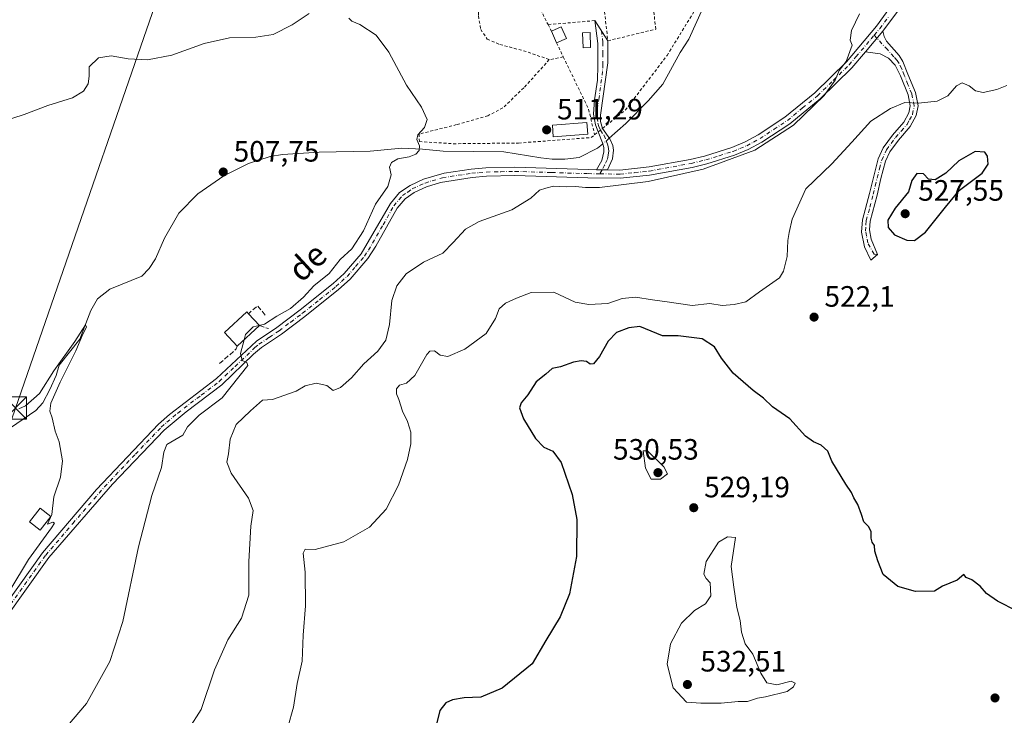
# Model space of a CAD drawing. Units: metres. Extents: x 611119 to 614576, y 4713121 to 4715497.
# Drawn here: x 612240 to 612575, y 4713963 to 4714199 of the extents above; entities that cross this region are included whole.
import ezdxf
from ezdxf.enums import TextEntityAlignment as Align

# ---------------------------------------------------------------- set-up
doc = ezdxf.new("R2010")
doc.units = ezdxf.units.M
doc.header["$MEASUREMENT"] = 0
for name, pattern in [('DGN Style 2', [1.6480167562047852, 0.988810053722871, -0.6592067024819142]), ('DGN Style 3', [2.307223458686699, 1.648016756204785, -0.6592067024819142]), ('DGN Style 4', [2.6384748266838614, 1.318413404963828, -0.6592067024819142, 0.001648016756204785, -0.6592067024819142])]:
    doc.linetypes.add(name, pattern=pattern)
for name, color, linetype, lineweight in [('Alambrada', 7, 'DGN Style 2', 0), ('Camino Cxs', 7, 'Continuous', 0), ('Camino eje', 30, 'DGN Style 4', 13), ('Corriente natural lineal', 142, 'Continuous', 13), ('Corriente natural lineal oculto', 9, 'DGN Style 4', 13), ('Curva de nivel maestra', 30, 'Continuous', 30), ('Curva de nivel normal', 30, 'Continuous', 0), ('Edificación Cxs', 1, 'Continuous', 13), ('Edificación ligera Cxs', 1, 'Continuous', 0), ('Muro lineal', 1, 'DGN Style 3', 13), ('Pista no pavimentada Cxs', 111, 'Continuous', 0), ('Pista no pavimentada eje', 91, 'DGN Style 4', 0), ('Punto de cota en terreno', 7, 'Continuous', 0), ('Rótulo de punto de cota en terreno', 7, 'Continuous', 0), ('Suelo desnudo CxS', 253, 'Continuous', 0), ('Tendido', 6, 'Continuous', 0), ('Texto cartográfico', 7, 'Continuous', 0), ('Torre de tendido puntual', 7, 'Continuous', 0)]:
    doc.layers.add(name, color=color, linetype=linetype, lineweight=lineweight)
doc.styles.add('Style-Arial', font='txt')

# ---------------------------------------------------------------- blocks, each defined once
blk = doc.blocks.new('5PATER')
at = {"layer": 'Suelo desnudo CxS', "linetype": 'Continuous', "lineweight": 0}
h = blk.add_hatch(color=51, dxfattribs=at)
edge = h.paths.add_edge_path()
edge.add_ellipse((0, 0), major_axis=(-0.1095731443231308, -0.1110710700762829), ratio=0.9994222409660322, start_angle=0, end_angle=360)
blk = doc.blocks.new('5TTEND')
at = {"layer": 'Corriente natural lineal oculto', "color": 7, "linetype": 'Continuous', "lineweight": 0}
for p, q in [((-0.375, 0.3754), (0.375, -0.3746)), ((0.3720000000000001, 0.3784000000000001), (-0.3720000000000001, -0.3776))]:
    blk.add_line(p, q, dxfattribs=at)
at = {"layer": 'Corriente natural lineal oculto', "color": 7, "linetype": 'Continuous', "lineweight": 0, "flags": 128}
blk.add_lwpolyline([(-0.375, -0.3746), (0.375, -0.3746), (0.375, 0.3754), (-0.375, 0.3754), (-0.3720000000000001, -0.3776)], dxfattribs=at)

msp = doc.modelspace()

# ---------------------------------------------------------------- linework, layer by layer
at = {"layer": 'Alambrada', "color": 7, "linetype": 'DGN Style 2', "lineweight": 0, "extrusion": (-0.03472757063527068, 0.06963531025349165, 0.9969678627737569), "elevation": 307520.3683709862, "flags": 128}
msp.add_lwpolyline([(-2651934.020018323, -3933386.260882923), (-2651934.020018323, -3933368.932470342)], dxfattribs=at)
at = {"layer": 'Alambrada', "color": 7, "linetype": 'DGN Style 2', "lineweight": 0, "extrusion": (0.1279625151874176, 0.0107978444806152, 0.9917202232794704), "elevation": 129780.8481350364, "flags": 128}
msp.add_lwpolyline([(4646008.004613333, -998254.7858993909), (4646008.004613333, -998238.7164113793)], dxfattribs=at)
at = {"layer": 'Alambrada', "color": 7, "linetype": 'DGN Style 2', "lineweight": 0, "extrusion": (0.01457632207371855, -0.02915264414989746, 0.999468685939621), "elevation": -127989.5759755311, "flags": 128}
msp.add_lwpolyline([(2656017.889332233, 3940545.853356512), (2656017.889332233, 3940543.325256482)], dxfattribs=at)
at = {"layer": 'Alambrada', "color": 7, "linetype": 'DGN Style 2', "lineweight": 0, "extrusion": (0.03500872829381795, -0.0753551102329815, 0.9965420193373808), "elevation": -333285.1720797237, "flags": 128}
msp.add_lwpolyline([(2541655.493761991, 4003444.473017014), (2541655.493761991, 4003439.161929961)], dxfattribs=at)
at = {"layer": 'Alambrada', "color": 7, "linetype": 'DGN Style 2', "lineweight": 0, "extrusion": (0.02602395199071933, 0.005150003139154857, 0.9996480537621487), "elevation": 40730.02763980364, "flags": 128}
msp.add_lwpolyline([(4505612.769631699, -1515391.504910016), (4505612.769631699, -1515386.661087945)], dxfattribs=at)
at = {"layer": 'Alambrada', "color": 7, "linetype": 'DGN Style 2', "lineweight": 0, "extrusion": (0.1161942714434919, 0.121267245559569, 0.9857956920366976), "elevation": 643343.7538237695, "flags": 128}
msp.add_lwpolyline([(2819275.388642299, -3773116.997335882), (2819257.080208301, -3773110.150612974), (2819249.377926711, -3773105.11932255)], dxfattribs=at)
at = {"layer": 'Alambrada', "color": 7, "linetype": 'DGN Style 2', "lineweight": 0}
for points in [[(612435.4801000003, 4714159.840100001, 516.4158000000025), (612436.6401000004, 4714160.770099999, 516.0213999999978), (612436.6801000005, 4714160.800100001, 516.0074000000022), (612438.1401000004, 4714161.970100001, 515.3727000000072), (612445.8701, 4714168.1801, 514.209600000002), (612460.0701000001, 4714186.7401, 514.5130999999965), (612470.5301000001, 4714203.790100001, 516.0004000000044), (612471.8300999999, 4714208.2601, 514.8312000000005), (612471.5301000001, 4714220.9101, 516.0967999999993), (612454.5301000001, 4714217.720100001, 513.7593000000053)], [(612411.9301000005, 4714212.7301, 513.8389000000025), (612397.2100999998, 4714213.860099999, 513.3617999999988), (612396.2100999998, 4714208.0801, 512.8018000000011), (612395.9600999998, 4714200.190099999, 513.4900999999954), (612396.7600999996, 4714195.630100001, 513.2712999999932), (612398.9801000003, 4714192.300100001, 513.2611000000034), (612403.3000999996, 4714190.520099999, 513.7473000000027), (612412.8501000004, 4714187.920100001, 513.9915999999939), (612420.0500999996, 4714185.350099999, 514.5494000000035)], [(612438.8000999996, 4714201.6801, 513.4320000000008), (612439.9801000003, 4714191.7601, 513.0761999999959), (612456.2200999996, 4714195.710100001, 513.024900000004), (612455.2500999998, 4714204.800100001, 513.1489000000003)], [(612420.0500999996, 4714185.350099999, 514.5494000000035), (612411.3901000004, 4714175.7401, 513.5117000000029), (612404.3000999996, 4714168.960100001, 512.6956000000064), (612399.2100999998, 4714166.3101, 512.4717999999993), (612388.5500999996, 4714163.2601, 512.0151999999945), (612375.8701, 4714160.0601, 511.5969000000041), (612375.9101, 4714157.520099999, 512.1347999999998), (612387.4401000004, 4714156.780099999, 512.1928999999947), (612409.6101000002, 4714157.0101, 514.4576999999991), (612434.2801000001, 4714158.880100001, 516.7853999999934), (612435.4801000003, 4714159.840100001, 516.4158000000025)]]:
    msp.add_polyline3d(points, dxfattribs=at)
at = {"layer": 'Camino Cxs', "color": 7, "linetype": 'Continuous', "lineweight": 0, "extrusion": (0.04923481064504701, 0.02543576340840397, 0.9984632969521605), "elevation": 150574.7225425541, "flags": 128}
msp.add_lwpolyline([(3907192.458450946, -2703686.448232334), (3907192.525139991, -2703686.471690837), (3907184.343288635, -2703687.274693428)], dxfattribs=at)
at = {"layer": 'Camino Cxs', "color": 7, "linetype": 'Continuous', "lineweight": 0, "extrusion": (-0.001331979702780642, -0.00158847579439173, 0.9999978512850526), "elevation": -7788.479219189742, "flags": 128}
msp.add_lwpolyline([(612533.6037502442, 4714188.655843909), (612527.6837300551, 4714181.595835001)], dxfattribs=at)
at = {"layer": 'Camino Cxs', "color": 7, "linetype": 'Continuous', "lineweight": 0, "extrusion": (0.05408824999831883, -0.0833653789228234, 0.9950500865831698), "elevation": -359364.0391341638, "flags": 128}
msp.add_lwpolyline([(3079644.661212238, 3603516.805412722), (3079644.661212238, 3603516.785286869)], dxfattribs=at)
at = {"layer": 'Camino Cxs', "color": 7, "linetype": 'Continuous', "lineweight": 0, "extrusion": (0.02365819140386526, -0.0003895499510338268, 0.9997200299235451), "elevation": 13166.01694766239, "flags": 128}
msp.add_lwpolyline([(4723591.893843838, -534583.4677547195), (4723591.893843839, -534579.8162376413)], dxfattribs=at)
at = {"layer": 'Camino Cxs', "color": 7, "linetype": 'Continuous', "lineweight": 0}
for points in [[(612439.8101000005, 4714147.9, 513.338499999998), (612436.1601, 4714147.960100001, 513.4248999999982), (612437.8901000004, 4714151.040100001, 513.463499999998), (612438.6300999997, 4714154.040100001, 514.0663999999961), (612438.5500999996, 4714155.5101, 514.7670999999973), (612438.1201, 4714157.100099999, 515.7228999999934), (612436.6801000005, 4714160.800100001, 516.0074000000022), (612435.7301000003, 4714163.2301, 515.7936999999947), (612435.1001000004, 4714166.860099999, 514.9265000000014), (612435.4600999998, 4714171.7501, 513.122000000003), (612436.4401000004, 4714178.4001, 512.2309999999999), (612436.5500999996, 4714183.4001, 512.5595999999932), (612436.5900999998, 4714190.8201, 513.178899999999), (612435.5100999996, 4714198.6801, 513.1223999999929), (612439.9901000002, 4714191.7601, 513.0755999999965), (612439.9200999998, 4714184.270099999, 512.4348999999929), (612437.5000999998, 4714166.4901, 513.341499999995), (612437.4600999998, 4714164.3101, 514.5725999999995), (612438.1401000004, 4714161.970100001, 515.3727000000072), (612440.6300999997, 4714158.440099999, 514.5048999999999), (612441.6601, 4714156.1501, 513.6735999999946), (612441.9101, 4714154.5701, 513.232799999998), (612441.5900999998, 4714151.6801, 512.9321999999956)], [(612527.5401, 4714188.020099999, 515.7697000000044), (612533.4600999998, 4714195.0801, 515.7887999999948), (612533.8800999997, 4714193.2501, 515.914499999999), (612534.6001000004, 4714191.670100001, 516.1426000000065), (612538.9501, 4714186.780099999, 517.1695999999939), (612540.2200999996, 4714184.670100001, 517.8326999999991), (612541.9501, 4714180.4001, 519.0293999999994), (612544.5000999998, 4714174.140100001, 520.3604999999952), (612545.4301000005, 4714169.6801, 521.1254000000044), (612544.7600999996, 4714166.3201, 521.8889999999956), (612542.7401000002, 4714162.590100001, 522.053899999999), (612538.7301000003, 4714158.040100001, 522.0460000000021), (612535.7801000001, 4714154.050100001, 522.744399999996), (612534.2901, 4714150.800100001, 523.267399999997), (612532.7600999996, 4714145.020099999, 523.6417999999976), (612531.4401000004, 4714139.290100001, 524.0923999999941), (612529.1001000004, 4714130.460100001, 524.2883000000002), (612528.8400999998, 4714127.5701, 524.2694000000047), (612529.4302000003, 4714124.3101, 524.1913000000059), (612531.6135, 4714119.169700001, 524.0032999999967), (612529.284, 4714117.2378, 524.0304000000033), (612527.2001, 4714121.790100001, 524.0497000000032), (612526.2101999996, 4714126.700099999, 524.6318000000028), (612526.4901000002, 4714130.920100001, 524.5908000000054), (612528.8800999997, 4714139.920100001, 524.2814999999973), (612531.7901, 4714151.690099999, 522.7875000000058), (612533.4901000002, 4714155.4001, 522.3270000000048), (612536.6801000005, 4714159.700099999, 522.4465999999958), (612540.5601000005, 4714164.120100001, 522.9713999999949), (612542.2401000002, 4714167.2301, 523.0583000000044), (612542.7301000003, 4714169.670100001, 522.1995000000024), (612541.9600999998, 4714173.360099999, 520.9780000000028), (612539.3901000004, 4714179.8201, 518.5688999999984), (612537.6401000004, 4714183.440099999, 517.4737000000023), (612535.3300999999, 4714185.8301, 516.9130000000005), (612532.4901000002, 4714187.3301, 516.386799999993)]]:
    msp.add_polyline3d(points, close=True, dxfattribs=at)
for points in [[(612436.6801000005, 4714160.800100001, 516.0074000000022), (612435.7301000003, 4714163.2301, 515.7936999999947), (612435.1001000004, 4714166.860099999, 514.9265000000014), (612435.4600999998, 4714171.7501, 513.122000000003), (612436.4401000004, 4714178.4001, 512.2309999999999), (612436.5500999996, 4714183.4001, 512.5595999999932), (612436.5900999998, 4714190.8201, 513.178899999999), (612435.5198999997, 4714198.610099999, 513.1236999999965)], [(612533.4600999998, 4714195.0801, 515.7887999999948), (612533.8800999997, 4714193.2501, 515.914499999999), (612534.6001000004, 4714191.670100001, 516.1426000000065), (612538.9501, 4714186.780099999, 517.1695999999939), (612540.2200999996, 4714184.670100001, 517.8326999999991), (612541.9501, 4714180.4001, 519.0293999999994), (612544.5000999998, 4714174.140100001, 520.3604999999952), (612545.4301000005, 4714169.6801, 521.1254000000044), (612544.7600999996, 4714166.3201, 521.8889999999956), (612542.7401000002, 4714162.590100001, 522.053899999999), (612538.7301000003, 4714158.040100001, 522.0460000000021), (612535.7801000001, 4714154.050100001, 522.744399999996), (612534.2901, 4714150.800100001, 523.267399999997), (612532.7600999996, 4714145.020099999, 523.6417999999976), (612531.4401000004, 4714139.290100001, 524.0923999999941), (612529.1001000004, 4714130.460100001, 524.2883000000002), (612528.8400999998, 4714127.5701, 524.2694000000047), (612529.4302000003, 4714124.3101, 524.1913000000059), (612531.6135, 4714119.169700001, 524.0032999999967), (612529.284, 4714117.2378, 524.0304000000033), (612527.2001, 4714121.790100001, 524.0497000000032), (612526.2101999996, 4714126.700099999, 524.6318000000028), (612526.4901000002, 4714130.920100001, 524.5908000000054), (612528.8800999997, 4714139.920100001, 524.2814999999973), (612531.7901, 4714151.690099999, 522.7875000000058), (612533.4901000002, 4714155.4001, 522.3270000000048), (612536.6801000005, 4714159.700099999, 522.4465999999958), (612540.5601000005, 4714164.120100001, 522.9713999999949), (612542.2401000002, 4714167.2301, 523.0583000000044), (612542.7301000003, 4714169.670100001, 522.1995000000024), (612541.9600999998, 4714173.360099999, 520.9780000000028), (612539.3901000004, 4714179.8201, 518.5688999999984), (612537.6401000004, 4714183.440099999, 517.4737000000023), (612535.3300999999, 4714185.8301, 516.9130000000005), (612532.4901000002, 4714187.3301, 516.386799999993), (612527.5401, 4714188.020099999, 515.7697000000044)], [(612439.9886999996, 4714191.7622, 513.0758999999962), (612439.9901000002, 4714191.7601, 513.0755999999965), (612439.9200999998, 4714184.270099999, 512.4348999999929), (612437.5000999998, 4714166.4901, 513.341499999995), (612437.4600999998, 4714164.3101, 514.5725999999995), (612438.1401000004, 4714161.970100001, 515.3727000000072)], [(612436.1601, 4714147.960100001, 513.4248999999982), (612437.8901000004, 4714151.040100001, 513.463499999998), (612438.6300999997, 4714154.040100001, 514.0663999999961), (612438.5500999996, 4714155.5101, 514.7670999999973), (612438.1201, 4714157.100099999, 515.7228999999934), (612436.6801000005, 4714160.800100001, 516.0074000000022)], [(612438.1401000004, 4714161.970100001, 515.3727000000072), (612440.6300999997, 4714158.440099999, 514.5048999999999), (612441.6601, 4714156.1501, 513.6735999999946), (612441.9101, 4714154.5701, 513.232799999998), (612441.5900999998, 4714151.6801, 512.9321999999956), (612439.8101000005, 4714147.9, 513.338499999998)]]:
    msp.add_polyline3d(points, dxfattribs=at)
at = {"layer": 'Camino eje', "color": 30, "linetype": 'DGN Style 4', "lineweight": 13, "extrusion": (-0.01695761061987002, 0.01853497958482791, 0.9996843971843589), "elevation": 77505.93965466242, "flags": 128}
msp.add_lwpolyline([(-3634079.331539282, -3063702.996764373), (-3634079.331539282, -3063701.59161161)], dxfattribs=at)
at = {"layer": 'Camino eje', "color": 30, "linetype": 'DGN Style 4', "lineweight": 13, "extrusion": (0.1550588210212982, 0.3030355224647432, 0.9402798701174055), "elevation": 1524000.930414881, "flags": 128}
msp.add_lwpolyline([(1602162.092383184, -4208178.828170395), (1602162.092383184, -4208177.182177101)], dxfattribs=at)
at = {"layer": 'Camino eje', "color": 30, "linetype": 'DGN Style 4', "lineweight": 13, "extrusion": (0.02764923830044101, -0.001356675765015693, 0.999616766092023), "elevation": 11064.30380145479, "flags": 128}
msp.add_lwpolyline([(4738473.728408958, -380602.4135285622), (4738473.728408958, -380603.6056173174)], dxfattribs=at)
at = {"layer": 'Camino eje', "color": 30, "linetype": 'DGN Style 4', "lineweight": 13}
for points in [[(612437.7500999998, 4714195.220100001, 513.0705000000017), (612438.2901, 4714191.290100001, 513.1337000000058), (612438.2550999997, 4714187.545100001, 512.8245000000024), (612438.2351000002, 4714183.835100001, 512.432799999995), (612438.1801000005, 4714181.335100001, 512.2425999999978), (612436.9700999996, 4714172.4451, 512.2418000000034), (612436.4801000003, 4714169.120100001, 513.232600000003), (612436.3000999996, 4714166.675100001, 514.1104999999952), (612436.2801000001, 4714165.585100001, 514.5901000000014), (612436.5950999996, 4714163.770099999, 515.232600000003), (612436.9351000005, 4714162.600099999, 515.6708000000071), (612437.4101, 4714161.3851, 515.7399000000005), (612438.6551000001, 4714159.620100001, 515.4066000000021), (612439.3750999998, 4714157.770099999, 515.2103999999963), (612439.8901000004, 4714156.6251, 514.6349999999948), (612440.1051000003, 4714155.8301, 514.2578000000067), (612440.2301000003, 4714155.040100001, 513.9406000000017), (612440.2701000003, 4714154.3051, 513.6823000000004), (612440.1101000002, 4714152.860099999, 513.2348000000056), (612439.7401000002, 4714151.360099999, 513.2158999999956), (612438.8501000004, 4714149.470100001, 513.3552000000054), (612437.9851000002, 4714147.9301, 513.3977000000014)], [(612530.4232999999, 4714119.2281, 524.0363000000071), (612528.3151000004, 4714123.050100001, 524.0550999999978), (612527.8201000001, 4714125.505100001, 524.0832999999984), (612527.5251000002, 4714127.1351, 524.0859999999957), (612527.6651, 4714129.245100001, 524.1236999999965), (612527.7950999998, 4714130.690099999, 524.1472000000067), (612528.9901000002, 4714135.190099999, 524.2311000000045), (612530.1601, 4714139.6051, 524.1766000000061), (612530.8201000001, 4714142.470100001, 524.0791000000027), (612532.2751000002, 4714148.3551, 523.2090000000027), (612533.0401, 4714151.245100001, 522.842499999999), (612534.6350999996, 4714154.725099999, 522.4930000000022), (612536.2301000003, 4714156.8751, 522.0016000000032), (612537.7050999999, 4714158.870100001, 522.2173999999941), (612539.6451000003, 4714161.0801, 522.6512999999978), (612541.6501000002, 4714163.3551, 522.4793999999965), (612542.4901000002, 4714164.9101, 522.5258999999933), (612543.5000999998, 4714166.7751, 522.4435999999987), (612544.0800999999, 4714169.675100001, 521.6622000000061), (612543.2301000003, 4714173.7501, 520.6971000000049), (612541.9550999999, 4714176.880100001, 519.5002999999997), (612540.6700999998, 4714180.110099999, 518.7853000000032), (612539.8051000005, 4714182.245100001, 518.281099999993), (612538.9301000005, 4714184.0551, 517.686799999996), (612538.2950999998, 4714185.110099999, 517.3680000000022), (612537.1401000004, 4714186.3051, 517.0286999999954), (612534.9650999998, 4714188.7501, 516.5007000000041), (612531.4102999996, 4714192.635700001, 515.7072999999946)]]:
    msp.add_polyline3d(points, dxfattribs=at)
at = {"layer": 'Corriente natural lineal', "color": 142, "linetype": 'Continuous', "lineweight": 13}
for points in [[(612472.3601000002, 4714203.0701, 513.2425999999978), (612467.4801000003, 4714192.370100001, 512.869000000006), (612464.5301000001, 4714187.8101, 512.8396999999968), (612458.6501000002, 4714176.9901, 512.7301000000007), (612453.6601, 4714171.4001, 512.5592000000033), (612446.1001000004, 4714163.620100001, 512.363599999997), (612440.4583999999, 4714158.683599999, 512.1880999999995)], [(612438.2211999996, 4714156.726100001, 512.2324999999983), (612437.6201, 4714156.200099999, 512.2829000000056), (612436.4901000002, 4714155.220100001, 512.3279999999941), (612430.2301000003, 4714152.090100001, 512.3559999999999), (612425.3000999996, 4714151.5701, 512.7593999999954), (612421.0100999996, 4714151.5801, 513.1281000000017), (612417.2401000002, 4714151.950099999, 512.5111000000034), (612404.5701000001, 4714154.050100001, 511.5841999999975), (612384.0500999996, 4714154.290100001, 510.5576000000001), (612376.9301000005, 4714154.9801, 510.1227999999974), (612369.9901000002, 4714155.2501, 509.8530000000028), (612359.2401000002, 4714154.2501, 509.1894999999931), (612341.8901000004, 4714153.940099999, 508.8717000000034), (612329.3800999997, 4714153.100099999, 508.2737999999954), (612325.2100999998, 4714152.470100001, 508.124100000001), (612317.8901000004, 4714150.030099999, 508.1460999999982), (612309.5201000003, 4714145.890100001, 508.0427000000054), (612300.5900999998, 4714139.7301, 507.8246000000072), (612294.2001, 4714133.190099999, 507.3594000000012), (612289.3400999998, 4714124.710100001, 507.2001000000019), (612286.2901, 4714117.700099999, 506.9808000000049), (612284.1201, 4714114.360099999, 507.1123999999982), (612281.5701000001, 4714111.720100001, 507.0552000000025), (612270.7001, 4714107.380100001, 506.7480999999971), (612266.5201000003, 4714104.120100001, 506.749100000001), (612264.2301000003, 4714100.0701, 506.422900000005), (612260.5301000001, 4714090.3301, 505.9137999999948), (612253.5100999996, 4714081.4801, 505.7339000000065), (612252.5100999996, 4714078.040100001, 505.4750000000058), (612250.3701, 4714073.290100001, 505.4235000000045), (612247.9801000003, 4714068.7601, 505.2370999999985), (612245.5500999996, 4714066.120100001, 505.1633000000002), (612234.7701000003, 4714058.800100001, 504.6855999999971)]]:
    msp.add_polyline3d(points, dxfattribs=at)
at = {"layer": 'Corriente natural lineal oculto', "color": 9, "linetype": 'DGN Style 4', "lineweight": 13, "extrusion": (0.01123934167194484, 0.00983417276528949, 0.9998884769037014), "elevation": 53755.40948238939, "flags": 128}
msp.add_lwpolyline([(612396.0139040855, 4713857.989979004), (612393.7763463571, 4713856.032384342)], dxfattribs=at)
at = {"layer": 'Curva de nivel maestra', "color": 30, "linetype": 'Continuous', "lineweight": 30, "elevation": 525, "flags": 128}
for points in [[(612544.2100000001, 4714123.9101), (612547.8799999999, 4714126.720100001), (612554.6500000004, 4714135.220100001), (612559.4100000003, 4714140.9901), (612567.2100000001, 4714146.8101), (612569.2000000002, 4714149.890100001), (612568.9600000001, 4714152.5601), (612568.0099999999, 4714153.9301), (612564.7300000006, 4714154.1501), (612559.1900000004, 4714150.9801), (612554.8600000005, 4714146.800100001), (612551.1799999997, 4714144.5101), (612548.8799999999, 4714144.7501), (612547.2000000002, 4714146.5801), (612544.9500000002, 4714146.6601), (612543.2599999999, 4714144.300100001), (612542.1100000005, 4714140.380100001), (612537.5499999998, 4714134.860099999), (612535.1100000005, 4714130.800100001), (612535.2199999997, 4714128.360099999), (612537.4199999999, 4714125.780099999), (612541.5800000001, 4714124.040100001), (612544.2100000001, 4714123.9101)], [(612579, 4713997.9301), (612572.3899999997, 4714001.3201), (612568.6600000003, 4714003.920100001), (612566.4400000004, 4714006.380100001), (612563.6600000003, 4714008.590100001), (612561.7699999996, 4714009.4001), (612560.8799999999, 4714010.350099999), (612558.6200000001, 4714008.460100001), (612553.6600000003, 4714006.420100001), (612550.9199999999, 4714004.690099999), (612544.5, 4714004.600099999), (612538.4699999997, 4714006.360099999), (612533.4699999997, 4714010.4001), (612531.7000000002, 4714015.050100001), (612530.6600000003, 4714018.280099999), (612530.5800000001, 4714020.2601), (612529.8200000003, 4714021.340100001), (612529.4400000004, 4714022.710100001), (612529.4000000004, 4714024.920100001), (612528.5999999996, 4714026.540100001), (612526.9600000001, 4714028.300100001), (612526.1900000004, 4714030.7501), (612524.8700000001, 4714034.130100001), (612523.5499999998, 4714036.460100001), (612522.7599999999, 4714038.280099999), (612520.8099999996, 4714041.0601), (612516.0899999999, 4714048.950099999), (612514.6900000004, 4714052.270099999), (612512.4600000001, 4714054.390100001), (612509.8200000003, 4714055.420100001), (612507.1399999997, 4714057.4101), (612501.7599999999, 4714063.2401), (612495.9000000004, 4714067.380100001), (612492.8399999999, 4714070.3201), (612489.3499999996, 4714072.950099999), (612482.5800000001, 4714078.840100001), (612478.5800000001, 4714083.850099999), (612476.1900000004, 4714087.790100001), (612471.9699999997, 4714090.440099999), (612463.9000000004, 4714091.460100001), (612458.4800000006, 4714091.550100001), (612450.8600000005, 4714094.6601), (612447.0899999999, 4714094.2301), (612442.9500000002, 4714092.630100001), (612440.0700000003, 4714089.6501), (612437.0999999996, 4714084.420100001), (612435.0599999996, 4714081.960100001), (612434, 4714081.890100001), (612432.7300000006, 4714082.8101), (612430.8600000005, 4714083.040100001), (612428.2800000003, 4714082.5001), (612423.8799999999, 4714080.920100001), (612421.0199999996, 4714080.360099999), (612418.8700000001, 4714078.520099999), (612415.5599999996, 4714075.880100001), (612412.8200000003, 4714071.470100001), (612410.5300000003, 4714068.6801), (612409.9199999999, 4714066.970100001), (612411.3300000001, 4714063.2601), (612415.3700000001, 4714056.630100001), (612418.2300000006, 4714053.710100001), (612421.3099999996, 4714052.3101), (612424.0599999996, 4714048.4101), (612427.8799999999, 4714037.590100001), (612429.4600000001, 4714029.0801), (612429.3600000005, 4714016.460100001), (612426.9600000001, 4714003.790100001), (612423.75, 4713996.020099999), (612418.8600000005, 4713988.0101), (612414.2199999997, 4713980.020099999), (612404.04, 4713971.770099999), (612396.7800000003, 4713968.7401), (612391.1699999999, 4713968.440099999), (612387.1900000004, 4713967.840100001), (612384.8600000005, 4713966.770099999), (612382.8700000001, 4713964.110099999), (612381.1799999997, 4713957.2301)]]:
    msp.add_lwpolyline(points, dxfattribs=at)
at = {"layer": 'Curva de nivel normal', "color": 30, "linetype": 'Continuous', "lineweight": 0, "flags": 128}
for points, elevation in [([(612229.6100000005, 4714162.890100001), (612241.6699999999, 4714166.7501), (612249.7100000001, 4714169.8101), (612258.0199999996, 4714172.360099999), (612261.7400000002, 4714174.590100001), (612263.4000000004, 4714177.170100001), (612263.7100000001, 4714179.720100001), (612263.7000000002, 4714182.950099999), (612266.8600000005, 4714185.960100001), (612271.1900000004, 4714186.6601), (612276.9400000004, 4714185.6501), (612283.4900000002, 4714185.2401), (612291.75, 4714186.890100001), (612302.7699999996, 4714190.800100001), (612311.4199999999, 4714192.8201), (612320.3200000003, 4714193.040100001), (612326.2199999997, 4714193.920100001), (612332.6799999997, 4714197.2301), (612338.4699999997, 4714201.0701)], 510), ([(612297.5599999996, 4713957.880100001), (612301.7800000003, 4713964.460100001), (612306.2800000003, 4713978.0001), (612310.8200000003, 4713988.140100001), (612315.5, 4713995.5101), (612317.9199999999, 4714003.3101), (612318, 4714014.790100001), (612318.6799999997, 4714026.790100001), (612319.4699999997, 4714032.1801), (612317.8399999999, 4714036.3301), (612311.9800000006, 4714044.840100001), (612310.4699999997, 4714048.5101), (612311.0599999996, 4714051.340100001), (612311.5999999996, 4714056.3301), (612313.6200000001, 4714061.3301), (612318.5300000003, 4714066.0101), (612322.6500000004, 4714069.6601), (612326.0099999999, 4714069.860099999), (612334.0800000001, 4714072.710100001), (612337.0800000001, 4714074.4801), (612340.8600000005, 4714075.360099999), (612344.4800000006, 4714074.610099999), (612346.6699999999, 4714072.870100001), (612349.1500000004, 4714073.890100001), (612352.8600000005, 4714077.270099999), (612357.0800000001, 4714081.9301), (612361.75, 4714086.270099999), (612364.5700000003, 4714089.9901), (612365.7300000006, 4714095.340100001), (612366.5700000003, 4714103.460100001), (612368.2800000003, 4714108.470100001), (612371.4500000002, 4714112.530099999), (612377.3700000001, 4714116.5001), (612383.9000000004, 4714119.640100001), (612387.4100000003, 4714123.1801), (612391.6200000001, 4714127.7301), (612396.29, 4714130.3301), (612407.3099999996, 4714134.340100001), (612413.79, 4714138.290100001), (612416.7599999999, 4714140.960100001), (612418.8600000005, 4714141.6801), (612421.4400000004, 4714142.3301), (612425.8300000001, 4714142.130100001), (612428.9900000002, 4714142.2601), (612432.3799999999, 4714141.860099999), (612437.0700000003, 4714141.9001), (612453.7100000001, 4714143.920100001), (612472.3200000003, 4714148.100099999), (612489.8899999997, 4714154.5701), (612503.0099999999, 4714163.100099999), (612513.5, 4714173.130100001), (612517.2599999999, 4714178.350099999), (612518.6100000005, 4714181.670100001), (612520.9600000001, 4714184.6801), (612522.9900000002, 4714190.3301), (612522.3200000003, 4714191.950099999), (612522.7699999996, 4714195.220100001), (612525.4800000006, 4714200.870100001)], 515), ([(612351.8899999997, 4714199.4901), (612352.9299999997, 4714198.450099999), (612355.6699999999, 4714197.270099999), (612361.25, 4714193.620100001), (612365.54, 4714187.890100001), (612371.5800000001, 4714176.700099999), (612376.6299999999, 4714169.2301), (612378.6100000005, 4714165.020099999), (612377.6699999999, 4714162.340100001), (612375.3700000001, 4714159.8301), (612375.0300000003, 4714158.200099999), (612375.9699999997, 4714156.050100001), (612375.8700000001, 4714154.4801), (612374.7199999997, 4714153.220100001), (612372.4100000003, 4714152.3101), (612368.6200000001, 4714151.620100001), (612366.4000000004, 4714150.440099999), (612365.7599999999, 4714148.840100001), (612366.3300000001, 4714146.220100001), (612365.1600000003, 4714142.2401), (612361.0300000003, 4714136.2301), (612356.8799999999, 4714127.1601), (612352.9500000002, 4714121.020099999), (612349.0300000003, 4714117.440099999), (612345.2199999997, 4714112.700099999), (612340.0899999999, 4714108.5101), (612336.5, 4714104.6501), (612332.0800000001, 4714100.840100001), (612327.5, 4714098.190099999), (612323.2400000002, 4714095.420100001), (612321.5121999999, 4714095.000700001)], 510), ([(612575.5300000003, 4714176.5601), (612572.1900000004, 4714175.2301), (612567.5300000003, 4714174.2401), (612564.8600000005, 4714174.720100001), (612562.7300000006, 4714176.5001), (612560.3499999996, 4714177.4301), (612558.4600000001, 4714176.4101), (612555.4500000002, 4714173.020099999), (612551.9199999999, 4714171.2601), (612545.5300000003, 4714170.540100001), (612540.8899999997, 4714170.8301), (612536.04, 4714168.770099999), (612529.3700000001, 4714164.460100001), (612522.8600000005, 4714157.2601), (612516.0899999999, 4714149.9001), (612507.2800000003, 4714141.5001), (612502.5999999996, 4714131.1501), (612501.6200000001, 4714126.630100001), (612501.0800000001, 4714123.870100001), (612500.9100000003, 4714118.420100001), (612499.6699999999, 4714113.470100001), (612498.2400000002, 4714111.200099999), (612491.4500000002, 4714106.450099999), (612486.8200000003, 4714103.0701), (612482.8600000005, 4714102.1601), (612478.8600000005, 4714101.8101), (612474.6299999999, 4714102.5001), (612468.6200000001, 4714101.840100001), (612460.1299999999, 4714103.100099999), (612455.1799999997, 4714103.690099999), (612449.3600000005, 4714104.5801), (612444.79, 4714104.1801), (612439.9199999999, 4714102.450099999), (612433.4600000001, 4714102.130100001), (612428.8700000001, 4714102.970100001), (612425.25, 4714104.620100001), (612421.5599999996, 4714106.3201), (612413.9299999997, 4714106.1801), (612408.8799999999, 4714104.2501), (612405.1900000004, 4714102.540100001), (612403.0599999996, 4714100.6601), (612401.8200000003, 4714097.360099999), (612398.6200000001, 4714092.300100001), (612391.3300000001, 4714086.950099999), (612385.5599999996, 4714084.5101), (612383.0300000003, 4714084.9001), (612381.0999999996, 4714086.4301), (612379.5, 4714086.290100001), (612378.4199999999, 4714085.100099999), (612374.3600000005, 4714077.9801), (612371.54, 4714075.380100001), (612369.1900000004, 4714074.770099999), (612368.1799999997, 4714073.530099999), (612368.1500000004, 4714071.7501), (612368.9100000003, 4714069.850099999), (612370.1799999997, 4714065.9101), (612371.9000000004, 4714062.380100001), (612372.9900000002, 4714058.7301), (612373.0700000003, 4714054.7501), (612371.9199999999, 4714049.520099999), (612368.7800000003, 4714040.7501), (612364.6299999999, 4714032.610099999), (612358.9500000002, 4714026.5001), (612350.2999999998, 4714021.4301), (612340.5300000003, 4714018.9101), (612337.0700000003, 4714018.940099999), (612336.4299999997, 4714017.590100001), (612337.0800000001, 4714011.2301), (612337.2199999997, 4713999.7601), (612336.4500000002, 4713989.770099999), (612336.0700000003, 4713980.890100001), (612334.4000000004, 4713973.390100001), (612333.1699999999, 4713965.3301), (612331.2000000002, 4713958.540100001)], 520), ([(612236.7400000002, 4714004.950099999), (612243.1500000004, 4714015.4901), (612250.9600000001, 4714026.2301), (612251.9600000001, 4714027.850099999), (612251.4000000004, 4714028.1501), (612249.5999999996, 4714027.460100001), (612251.0300000003, 4714030.8201), (612251.6900000004, 4714036.8201), (612253.9299999997, 4714043.5001), (612254.6799999997, 4714049.040100001), (612253.5099999999, 4714055.460100001), (612252.1699999999, 4714059.130100001), (612251.1399999997, 4714063.670100001), (612250.3300000001, 4714065.880100001), (612250.7199999997, 4714068.6501), (612253.7999999998, 4714075.7401), (612259.2199999997, 4714086.370100001), (612261.5999999996, 4714092.0101), (612262.7699999996, 4714094.4801), (612262.4800000006, 4714095.220100001), (612258.8799999999, 4714089.5701), (612251.6900000004, 4714079.5801), (612246.8600000005, 4714071.9001), (612242.0499999998, 4714067.700099999), (612239.8300000001, 4714066.717)], 505), ([(612321.5121999999, 4714095.000700001), (612319.4500000002, 4714094.5001), (612316.8700000001, 4714091.9301), (612316.3992999997, 4714090.186100001)], 510), ([(612316.3992999997, 4714090.186100001), (612315.1399999997, 4714085.520099999), (612315.6699999999, 4714083.1601), (612317.2300000006, 4714082.4001), (612317.6799999997, 4714081.380100001), (612308.9100000003, 4714070.460100001), (612301.0999999996, 4714064.540100001), (612297.1600000003, 4714060.530099999), (612295.4900000002, 4714057.700099999), (612290.1200000001, 4714054.550100001), (612289.1299999999, 4714051.920100001), (612288.2999999998, 4714046.7601), (612284.9699999997, 4714037.280099999), (612280.4500000002, 4714019.790100001), (612275.1699999999, 4713994.460100001), (612270.7000000002, 4713980.790100001), (612262.8399999999, 4713966.5601), (612256.4000000004, 4713958.9301), (612248.8600000005, 4713951.600099999), (612241.5300000003, 4713941.0001), (612236.1900000004, 4713934.7501)], 510), ([(612451.9400000004, 4714052.460100001), (612452.7100000001, 4714046.520099999), (612454.6699999999, 4714042.8301), (612457.8399999999, 4714042.7601), (612460.2000000002, 4714044.540100001), (612459.04, 4714046.950099999), (612453.3799999999, 4714052.380100001), (612451.9400000004, 4714052.460100001)], 530), ([(612480.6500000004, 4714023.170100001), (612477.5999999996, 4714021.350099999), (612473.4199999999, 4714014.8201), (612472.5499999998, 4714010.4801), (612473.4199999999, 4714009.0101), (612474.7100000001, 4714007.540100001), (612474.9199999999, 4714003.130100001), (612473.1299999999, 4714000.460100001), (612469.4100000003, 4713998.130100001), (612464.9400000004, 4713993.790100001), (612461.2000000002, 4713986.790100001), (612460.0999999996, 4713979.920100001), (612462.1399999997, 4713971.880100001), (612466.6500000004, 4713967.020099999), (612471.5199999996, 4713966.620100001), (612478.4900000002, 4713966.6501), (612484.2300000006, 4713967.1801), (612487.4299999997, 4713967.200099999), (612490.7599999999, 4713968.360099999), (612493.5499999998, 4713968.8201), (612500.9199999999, 4713970.6601), (612503.0199999996, 4713972.2401), (612503.5800000001, 4713973.420100001), (612502.2300000006, 4713974.1501), (612497.3899999997, 4713972.940099999), (612493.9800000006, 4713973.5701), (612491.9100000003, 4713976.800100001), (612489.1799999997, 4713983.340100001), (612486.6600000003, 4713986.850099999), (612485.4000000004, 4713990.7401), (612484.9800000006, 4713994.780099999), (612483.8200000003, 4713999.190099999), (612482.7300000006, 4714006.130100001), (612481.9199999999, 4714013.0701), (612483.3200000003, 4714022.920100001), (612480.6500000004, 4714023.170100001)], 530)]:
    msp.add_lwpolyline(points, dxfattribs=dict(at, elevation=elevation))
at = {"layer": 'Edificación Cxs', "color": 1, "linetype": 'Continuous', "lineweight": 13, "elevation": 513.4760999999999, "flags": 128}
msp.add_lwpolyline([(612321.5500999996, 4714094.960100001), (612314.0301000001, 4714087.9901), (612309.7100999998, 4714092.6501), (612317.2301000003, 4714099.620100001), (612317.8000999996, 4714098.9801)], close=True, dxfattribs=at)
at = {"layer": 'Edificación Cxs', "color": 1, "linetype": 'Continuous', "lineweight": 13, "extrusion": (-0.04072410771588366, 0.04365624346314194, 0.998216248844624), "elevation": 181374.2837565271, "flags": 128}
msp.add_lwpolyline([(-3663348.347963511, -3024011.374769305), (-3663348.347963511, -3024005.867409735)], dxfattribs=at)
at = {"layer": 'Edificación Cxs', "color": 1, "linetype": 'Continuous', "lineweight": 13, "extrusion": (-0.08868491540212357, -0.0821986516568694, 0.9926622625273468), "elevation": -441287.9214921439, "flags": 128}
msp.add_lwpolyline([(-3041161.768517303, 3626875.97024182), (-3041161.768517302, 3626865.641093695)], dxfattribs=at)
at = {"layer": 'Edificación Cxs', "color": 1, "linetype": 'Continuous', "lineweight": 13}
for points in [[(612314.0301000001, 4714087.9901, 510.519100000005), (612309.7100999998, 4714092.6501, 513.4760999999999), (612317.2301000003, 4714099.620100001, 511.1261999999988), (612317.8000999996, 4714098.9801, 511.4392999999982)], [(612250.7001, 4714030.140100001, 506.2912999999971), (612247.0601000005, 4714025.4901, 506.5286999999954), (612243.4600999998, 4714028.3101, 505.6196999999956), (612247.1001000004, 4714032.960100001, 505.8537000000069), (612250.7001, 4714030.140100001, 506.2912999999971)]]:
    msp.add_polyline3d(points, dxfattribs=at)
msp.add_3dface([(612250.7001, 4714030.140100001, 506.5286999999954), (612247.0601000005, 4714025.4901, 506.5286999999954), (612243.4600999998, 4714028.3101, 506.5286999999954), (612247.1001000004, 4714032.960100001, 506.5286999999954)], dxfattribs=at)
at = {"layer": 'Edificación ligera Cxs', "color": 1, "linetype": 'Continuous', "lineweight": 0, "extrusion": (0.06335925678151126, -0.2758271556154536, 0.9591167732894587), "elevation": -1261006.430071758, "flags": 128}
msp.add_lwpolyline([(1652270.713622612, 4275343.065820258), (1652274.246182377, 4275343.824449014), (1652275.132646846, 4275339.418607396)], dxfattribs=at)
at = {"layer": 'Edificación ligera Cxs', "color": 1, "linetype": 'Continuous', "lineweight": 0, "extrusion": (0.02344194158579604, -0.05105133944898499, 0.9984208712337461), "elevation": -225795.3462876791, "flags": 128}
msp.add_lwpolyline([(2523752.403127787, 4022231.914339445), (2523752.403127787, 4022236.23467546)], dxfattribs=at)
at = {"layer": 'Edificación ligera Cxs', "color": 1, "linetype": 'Continuous', "lineweight": 0, "extrusion": (0.1940988218659982, 0.08849490358375615, 0.9769822410821669), "elevation": 536555.396560363, "flags": 128}
msp.add_lwpolyline([(4035346.094687181, -2454947.591591029), (4035346.09468718, -2454943.890589779)], dxfattribs=at)
at = {"layer": 'Edificación ligera Cxs', "color": 1, "linetype": 'Continuous', "lineweight": 0}
for points in [[(612434.1201, 4714189.5101, 513.1668000000063), (612431.5301000001, 4714189.420100001, 513.3169000000053), (612431.3501000004, 4714194.4801, 513.6021000000037), (612433.9401000004, 4714194.5701, 513.4143999999942), (612434.1201, 4714189.5101, 513.1668000000063)], [(612433.1801000005, 4714159.9901, 516.9560999999958), (612421.4200999998, 4714159.0801, 515.4204999999929), (612421.1201, 4714163.090100001, 516.4703000000009), (612432.8701, 4714163.970100001, 516.778999999995), (612433.1801000005, 4714159.9901, 516.9560999999958)]]:
    msp.add_polyline3d(points, dxfattribs=at)
for points in [[(612425.8601000002, 4714192.590100001, 515.3196000000025), (612422.5701000001, 4714191.090100001, 515.3196000000025), (612420.7701000003, 4714195.0101, 515.3196000000025), (612424.0500999996, 4714196.5101, 515.3196000000025)], [(612434.1201, 4714189.5101, 513.6021000000037), (612431.5301000001, 4714189.420100001, 513.6021000000037), (612431.3501000004, 4714194.4801, 513.6021000000037), (612433.9401000004, 4714194.5701, 513.6021000000037)], [(612433.1801000005, 4714159.9901, 516.9560999999958), (612421.4200999998, 4714159.0801, 516.9560999999958), (612421.1201, 4714163.090100001, 516.9560999999958), (612432.8701, 4714163.970100001, 516.9560999999958)]]:
    msp.add_3dface(points, dxfattribs=at)
at = {"layer": 'Muro lineal', "color": 1, "linetype": 'DGN Style 3', "lineweight": 13, "extrusion": (0.1313409969898582, 0.3959375080544716, 0.9088360865553949), "elevation": 1947375.847734613, "flags": 128}
msp.add_lwpolyline([(903055.1897833138, -4241448.364960613), (903058.6935925727, -4241450.760961641), (903060.7605999063, -4241446.818527133)], dxfattribs=at)
at = {"layer": 'Muro lineal', "color": 1, "linetype": 'DGN Style 3', "lineweight": 13, "extrusion": (-0.01259189188966683, 0.004019561583169491, 0.9999126398757634), "elevation": 11750.03163233368, "flags": 128}
msp.add_lwpolyline([(612279.4480232289, 4714085.812726439), (612282.5183162515, 4714084.83271852)], dxfattribs=at)
at = {"layer": 'Muro lineal', "color": 1, "linetype": 'DGN Style 3', "lineweight": 13, "extrusion": (0.2132112504765807, -0.4987762369630284, 0.8400971539716188), "elevation": -2220293.94272975, "flags": 128}
msp.add_lwpolyline([(2415961.287584842, 3439619.190442611), (2415960.605472073, 3439618.32066252), (2415953.167943607, 3439615.386491274)], dxfattribs=at)
at = {"layer": 'Pista no pavimentada Cxs', "color": 111, "linetype": 'Continuous', "lineweight": 0, "extrusion": (-0.001331979702780642, -0.00158847579439173, 0.9999978512850526), "elevation": -7788.479219189742, "flags": 128}
msp.add_lwpolyline([(612533.6037502442, 4714188.655843909), (612527.6837300551, 4714181.595835001)], dxfattribs=at)
at = {"layer": 'Pista no pavimentada Cxs', "color": 111, "linetype": 'Continuous', "lineweight": 0, "extrusion": (0.02365819140386526, -0.0003895499510338268, 0.9997200299235451), "elevation": 13166.01694766239, "flags": 128}
msp.add_lwpolyline([(4723591.893843838, -534583.4677547195), (4723591.893843839, -534579.8162376413)], dxfattribs=at)
at = {"layer": 'Pista no pavimentada Cxs', "color": 111, "linetype": 'Continuous', "lineweight": 0}
for points in [[(612227.3601000002, 4713989.040100001, 505.4477999999945), (612247.8400999998, 4714017.720100001, 506.6010999999999), (612266.2301000003, 4714039.220100001, 507.2350000000006), (612287.2301000003, 4714061.4301, 508.0699000000022), (612290.9600999998, 4714064.7601, 508.0687000000034), (612306.9901000002, 4714077.0001, 509.0923000000039), (612320.5500999996, 4714089.710100001, 512.1184999999969), (612327.4401000004, 4714094.340100001, 512.025999999998), (612335.4401000004, 4714100.3201, 511.1867999999959), (612346.6700999998, 4714109.3101, 511.5966999999946), (612350.3701, 4714112.6601, 512.025999999998), (612356.1401000004, 4714119.350099999, 511.4789000000019), (612366.0701000001, 4714136.450099999, 512.2978000000003), (612369.2100999998, 4714140.190099999, 512.2773000000016), (612372.8300999999, 4714142.640100001, 512.4055999999982), (612377.3701, 4714144.7301, 512.4146999999939), (612384.3400999998, 4714146.770099999, 512.8199000000022), (612393.5701000001, 4714148.110099999, 512.9391999999935), (612398.5500999996, 4714148.550100001, 512.9465000000055), (612408.4001000002, 4714148.770099999, 513.4410999999964), (612433.2701000003, 4714148.0101, 513.4612000000052), (612436.1601, 4714147.960100001, 513.4248999999982), (612439.8101000005, 4714147.9, 513.338499999998), (612444.0401, 4714147.8301, 513.3488999999972), (612453.9700999996, 4714148.880100001, 513.806500000006), (612467.9901000002, 4714151.450099999, 514.5002999999997), (612472.8501000004, 4714152.610099999, 514.0341999999946), (612482.0601000005, 4714155.4901, 514.4063000000025), (612486.6700999998, 4714157.4301, 514.4487999999983), (612491.0800999999, 4714159.790100001, 514.5654000000068), (612500.1300999997, 4714165.800100001, 515.2229999999981), (612510.2801000001, 4714174.120100001, 515.0126000000018), (612521.0100999996, 4714184.640100001, 515.5331000000006), (612531.2500999998, 4714196.7501, 515.6140000000014), (612539.3300999999, 4714207.950099999, 515.8389000000025)], [(612439.8101000005, 4714147.9, 513.338499999998), (612444.0401, 4714147.8301, 513.3488999999972), (612453.9700999996, 4714148.880100001, 513.806500000006), (612467.9901000002, 4714151.450099999, 514.5002999999997), (612472.8501000004, 4714152.610099999, 514.0341999999946), (612482.0601000005, 4714155.4901, 514.4063000000025), (612486.6700999998, 4714157.4301, 514.4487999999983), (612491.0800999999, 4714159.790100001, 514.5654000000068), (612500.1300999997, 4714165.800100001, 515.2229999999981), (612510.2801000001, 4714174.120100001, 515.0126000000018), (612521.0100999996, 4714184.640100001, 515.5331000000006), (612531.2500999998, 4714196.7501, 515.6140000000014), (612539.3300999999, 4714207.950099999, 515.8389000000025)], [(612539.4001000002, 4714203.0701, 516.1111999999994), (612533.4600999998, 4714195.0801, 515.7887999999948), (612527.5401, 4714188.020099999, 515.7697000000044), (612522.8501000004, 4714182.530099999, 516.2869999999966), (612512.1401000004, 4714172.050100001, 515.4128000000055), (612501.7901, 4714163.5601, 515.5942000000068), (612492.2801000001, 4714157.270099999, 515.2272999999988), (612487.6201, 4714154.800100001, 515.4760999999999), (612483.0100999996, 4714152.870100001, 515.2752000000038), (612473.5900999998, 4714149.9301, 515.0534000000043), (612468.5601000005, 4714148.7301, 515.0905000000057), (612454.1001000004, 4714146.0801, 514.501900000003), (612444.1601, 4714145.050100001, 514.350099999996), (612433.2100999998, 4714145.2301, 514.3840000000055), (612408.3800999997, 4714145.9801, 513.6765000000014), (612398.7001, 4714145.770099999, 513.516300000003), (612393.8901000004, 4714145.350099999, 513.5418000000063), (612383.1101000002, 4714143.640100001, 513.1239999999962), (612378.3400999998, 4714142.120100001, 512.8730999999971), (612374.2001, 4714140.210100001, 512.8420000000042), (612371.0900999998, 4714138.100099999, 512.5905999999959), (612368.3601000002, 4714134.850099999, 512.7256999999954), (612361.1201, 4714121.920100001, 513.2271000000037), (612358.4101, 4714117.7301, 512.2798999999941), (612352.3701, 4714110.720100001, 512.9425999999949), (612348.4801000003, 4714107.190099999, 512.2311999999947), (612337.0500999996, 4714098.050100001, 512.1147000000057), (612329.0401, 4714092.0701, 512.4521999999997), (612322.2901, 4714087.520099999, 511.7979999999953), (612319.5401, 4714085.2401, 512.0426000000007), (612308.7901, 4714074.870100001, 510.4529000000039), (612296.6401000004, 4714065.710100001, 509.0253999999986), (612289.1601, 4714059.440099999, 508.6690999999992), (612271.5900999998, 4714041.120100001, 507.9646000000066), (612250.0500999996, 4714016.1501, 506.9193999999989), (612235.4301000005, 4713995.670100001, 506.366399999999)], [(612539.4001000002, 4714203.0701, 516.1111999999994), (612533.4600999998, 4714195.0801, 515.7887999999948)], [(612527.5401, 4714188.020099999, 515.7697000000044), (612522.8501000004, 4714182.530099999, 516.2869999999966), (612512.1401000004, 4714172.050100001, 515.4128000000055), (612501.7901, 4714163.5601, 515.5942000000068), (612492.2801000001, 4714157.270099999, 515.2272999999988), (612487.6201, 4714154.800100001, 515.4760999999999), (612483.0100999996, 4714152.870100001, 515.2752000000038), (612473.5900999998, 4714149.9301, 515.0534000000043), (612468.5601000005, 4714148.7301, 515.0905000000057), (612454.1001000004, 4714146.0801, 514.501900000003), (612444.1601, 4714145.050100001, 514.350099999996), (612433.2100999998, 4714145.2301, 514.3840000000055), (612408.3800999997, 4714145.9801, 513.6765000000014), (612398.7001, 4714145.770099999, 513.516300000003), (612393.8901000004, 4714145.350099999, 513.5418000000063), (612383.1101000002, 4714143.640100001, 513.1239999999962), (612378.3400999998, 4714142.120100001, 512.8730999999971), (612374.2001, 4714140.210100001, 512.8420000000042), (612371.0900999998, 4714138.100099999, 512.5905999999959), (612368.3601000002, 4714134.850099999, 512.7256999999954), (612361.1201, 4714121.920100001, 513.2271000000037), (612358.4101, 4714117.7301, 512.2798999999941), (612352.3701, 4714110.720100001, 512.9425999999949), (612348.4801000003, 4714107.190099999, 512.2311999999947), (612337.0500999996, 4714098.050100001, 512.1147000000057), (612329.0401, 4714092.0701, 512.4521999999997), (612322.2901, 4714087.520099999, 511.7979999999953), (612319.5401, 4714085.2401, 512.0426000000007), (612308.7901, 4714074.870100001, 510.4529000000039), (612296.6401000004, 4714065.710100001, 509.0253999999986), (612289.1601, 4714059.440099999, 508.6690999999992), (612271.5900999998, 4714041.120100001, 507.9646000000066), (612250.0500999996, 4714016.1501, 506.9193999999989), (612235.4301000005, 4713995.670100001, 506.366399999999)], [(612227.3601000002, 4713989.040100001, 505.4477999999945), (612247.8400999998, 4714017.720100001, 506.6010999999999), (612266.2301000003, 4714039.220100001, 507.2350000000006), (612287.2301000003, 4714061.4301, 508.0699000000022), (612290.9600999998, 4714064.7601, 508.0687000000034), (612306.9901000002, 4714077.0001, 509.0923000000039), (612320.5500999996, 4714089.710100001, 512.1184999999969), (612327.4401000004, 4714094.340100001, 512.025999999998), (612335.4401000004, 4714100.3201, 511.1867999999959), (612346.6700999998, 4714109.3101, 511.5966999999946), (612350.3701, 4714112.6601, 512.025999999998), (612356.1401000004, 4714119.350099999, 511.4789000000019), (612366.0701000001, 4714136.450099999, 512.2978000000003), (612369.2100999998, 4714140.190099999, 512.2773000000016), (612372.8300999999, 4714142.640100001, 512.4055999999982), (612377.3701, 4714144.7301, 512.4146999999939), (612384.3400999998, 4714146.770099999, 512.8199000000022), (612393.5701000001, 4714148.110099999, 512.9391999999935), (612398.5500999996, 4714148.550100001, 512.9465000000055), (612408.4001000002, 4714148.770099999, 513.4410999999964), (612433.2701000003, 4714148.0101, 513.4612000000052), (612436.1601, 4714147.960100001, 513.4248999999982)]]:
    msp.add_polyline3d(points, dxfattribs=at)
at = {"layer": 'Pista no pavimentada eje', "color": 91, "linetype": 'DGN Style 4', "lineweight": 0}
for points in [[(612530.4621000001, 4714193.6721, 515.6720000000059), (612532.3551000003, 4714195.915100001, 515.6342000000004), (612535.3251, 4714199.9101, 515.8191999999982)], [(612437.2801000001, 4714146.552300001, 513.9579999999987), (612444.1001000004, 4714146.440099999, 513.805600000007), (612449.0701000001, 4714146.9551, 513.8879000000015), (612454.0351, 4714147.4801, 513.9665999999997), (612468.2751000002, 4714150.090100001, 514.7804999999935), (612473.2200999996, 4714151.270099999, 514.5344000000041), (612477.8251, 4714152.710100001, 514.3947999999946), (612482.5351, 4714154.1801, 514.8224000000046), (612484.8400999998, 4714155.145099999, 514.9220000000059), (612487.1451000003, 4714156.1151, 514.9575999999943), (612489.4751000004, 4714157.350099999, 514.8390000000073), (612491.6801000005, 4714158.530099999, 514.8812000000034), (612496.4351000005, 4714161.675100001, 514.8791000000056), (612500.9600999998, 4714164.6801, 515.4141999999993), (612506.1350999996, 4714168.925100001, 515.578999999998), (612511.2100999998, 4714173.085100001, 515.2244999999966), (612516.5651000004, 4714178.325099999, 515.3488999999972), (612521.9301000005, 4714183.585100001, 515.8886000000057), (612524.2751000002, 4714186.3301, 515.8920000000071), (612529.3951000003, 4714192.3851, 515.6815999999963), (612530.4621000001, 4714193.6721, 515.6720000000059)], [(612235.4051000001, 4713997.970100001, 506.1817000000011), (612248.9451000001, 4714016.9351, 506.7341000000015), (612258.1401000004, 4714027.6851, 506.8752999999998), (612268.9101, 4714040.170100001, 507.6612000000023), (612279.4101, 4714051.2751, 507.8867999999929), (612288.1951000001, 4714060.4351, 508.3444000000018), (612290.0601000005, 4714062.100099999, 508.3600000000006), (612293.8000999996, 4714065.235099999, 508.5420000000013), (612301.8151000004, 4714071.3551, 509.3047999999981), (612307.8901000004, 4714075.9351, 509.6900000000023), (612313.2651000004, 4714081.120100001, 510.1759000000021), (612320.0450999998, 4714087.475099999, 511.5571999999956), (612321.4200999998, 4714088.6151, 511.8614999999991), (612324.8651000002, 4714090.9301, 512.196299999996), (612328.2401000002, 4714093.2051, 512.1328000000067), (612332.2451, 4714096.1951, 511.8867999999929), (612336.2451, 4714099.1851, 511.6674999999959), (612341.9600999998, 4714103.755100001, 512.1321999999927), (612347.5751, 4714108.2501, 511.7366999999941), (612349.4250999996, 4714109.925100001, 512.2186999999976), (612351.3701, 4714111.690099999, 512.454700000002), (612354.2550999997, 4714115.0351, 512.236699999994), (612357.2751000002, 4714118.540100001, 511.7725999999967), (612358.6300999997, 4714120.6351, 512.1352000000043), (612363.5950999996, 4714129.1851, 513.2102000000014), (612367.2150999998, 4714135.6501, 512.4869999999937), (612370.1501000002, 4714139.145099999, 512.4331999999995), (612371.9600999998, 4714140.370100001, 512.505999999994), (612373.5151000004, 4714141.425100001, 512.5841999999975), (612377.8551000003, 4714143.425100001, 512.603099999993), (612380.2401000002, 4714144.1851, 512.758799999996), (612383.7251000004, 4714145.2051, 512.9796999999963), (612389.1151000002, 4714146.0601, 513.2507999999943), (612393.7301000003, 4714146.7301, 513.1830999999949), (612396.1350999996, 4714146.940099999, 513.1361999999936), (612398.6250999998, 4714147.1601, 513.1006000000052), (612403.5500999996, 4714147.270099999, 513.1949000000022), (612408.3901000004, 4714147.3751, 513.3062999999966), (612420.8251, 4714146.995100001, 513.5053000000044), (612433.2401000002, 4714146.620100001, 513.7302999999956), (612437.2801000001, 4714146.552300001, 513.9579999999987)]]:
    msp.add_polyline3d(points, dxfattribs=at)
at = {"layer": 'Tendido', "color": 6, "linetype": 'Continuous', "lineweight": 0}
msp.add_polyline3d([(611581.2794000005, 4713134.793400001, 457.5154999999941), (611608.3799999999, 4713183.550000001, 465.1811000000016), (611745.5846999995, 4713426.5474, 516.2847999999941), (612058.9578, 4713743.095600001, 524.6809000000068), (612163.6272, 4713848.6645, 523.404999999999), (612238.6799999997, 4714066.960000001, 508.437699999995), (612298.3399999999, 4714239.41, 515.6386999999959), (612382.5700000003, 4714482.77, 539.7375999999931), (612463.8200000003, 4714718.970000001, 540.590200000006), (612584.0300000003, 4715062.02, 564.4628999999986), (612648.5700000003, 4715249.91, 575.1986999999936), (612701.5999999996, 4715403.789999999, 586.2709000000032), (612723.7056999998, 4715467.244899999, 591.9302000000025)], dxfattribs=at)

# ---------------------------------------------------------------- block references
at = {"layer": 'Punto de cota en terreno', "color": 7, "linetype": 'Continuous', "lineweight": 0, "xscale": 10, "yscale": 10, "zscale": 10}
for p in [(612419.1699999999, 4714161.5, 511.2899999999936), (612309.2699999996, 4714147.17, 507.75), (612541, 4714133, 527.5500000000029), (612510.04, 4714097.859999999, 522.1000000000058), (612457, 4714045, 530.529999999999), (612469.1500000004, 4714033.08, 529.1900000000023), (612467, 4713973, 532.5099999999948), (612571.5199999996, 4713968.430000001, 526.5500000000029)]:
    msp.add_blockref('5PATER', p, dxfattribs=at)
at = {"layer": 'Torre de tendido puntual', "color": 7, "linetype": 'Continuous', "lineweight": 0, "xscale": 10, "yscale": 10, "zscale": 10}
msp.add_blockref('5TTEND', (612238.6799999997, 4714066.960000001, 508.437699999995), dxfattribs=at)

# ---------------------------------------------------------------- texts
at = {"layer": 'Rótulo de punto de cota en terreno', "color": 7, "linetype": 'Continuous', "lineweight": 0, "style": 'Style-Arial'}
for s, p in [('511,29', (612422.6978000002, 4714165.027799999)), ('507,75', (612312.7977999998, 4714150.697799999)), ('527,55', (612545.4096999997, 4714137.409700001)), ('522,1', (612513.5678000003, 4714101.387800001)), ('530,53', (612441.7072000002, 4714049.409700001)), ('529,19', (612472.6777999997, 4714036.607799999)), ('532,51', (612471.4096999997, 4713977.409700001))]:
    msp.add_text(s, height=7.000000000000002, dxfattribs=at).set_placement(p)
at = {"layer": 'Texto cartográfico', "color": 7, "linetype": 'Continuous', "lineweight": 0, "style": 'Style-Arial'}
msp.add_text('de', height=8, rotation=42.75894087512447, dxfattribs=at).set_placement((612337.8298755137, 4714116.585026078), align=Align.MIDDLE_CENTER)

doc.saveas('drawing.dxf')
